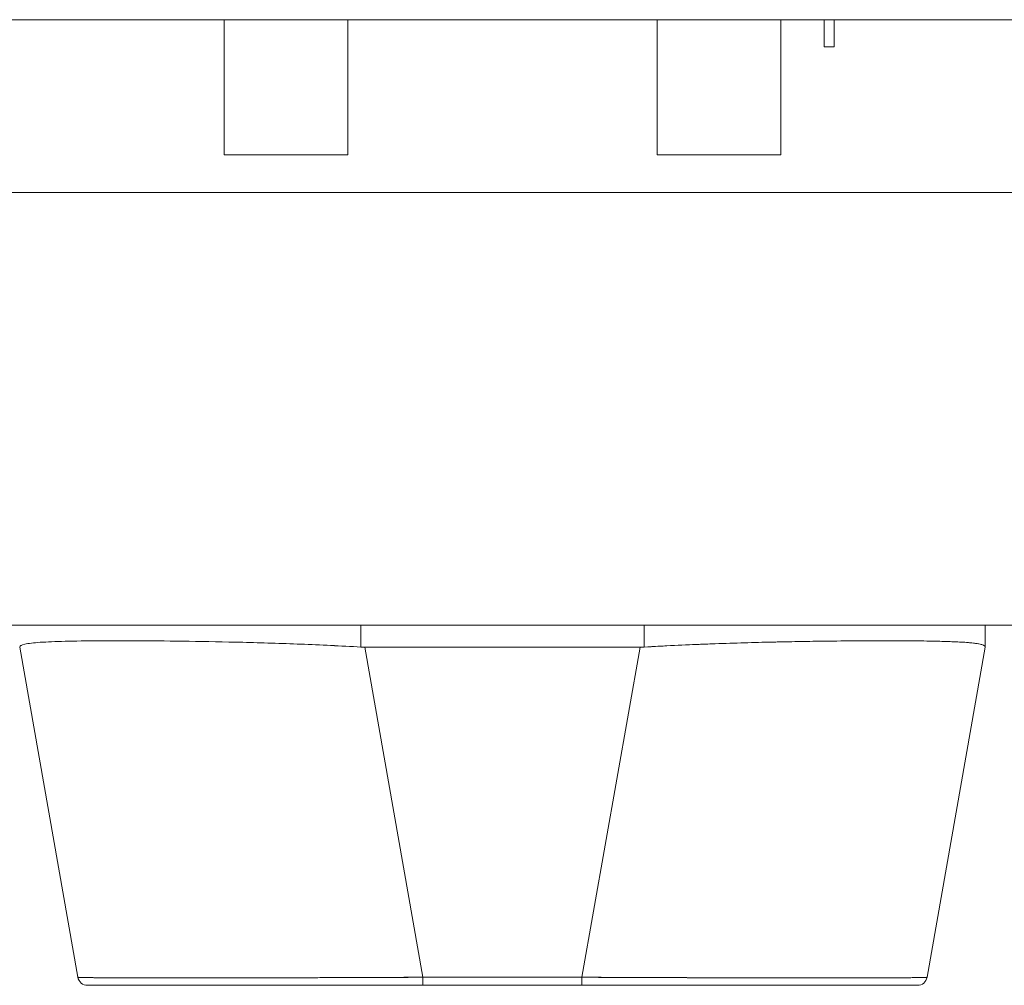
# Model space of a CAD drawing. Units: inches. Extents: x 18 to 428, y 8 to 268.
# Drawn here: x 135 to 137, y 233 to 235 of the extents above; entities that cross this region are included whole.
import ezdxf

# ---------------------------------------------------------------- set-up
doc = ezdxf.new("R2010")
doc.units = ezdxf.units.IN
doc.header["$LTSCALE"] = 26
doc.header["$MEASUREMENT"] = 0
doc.layers.add('Visible (ANSI)', color=7, linetype='Continuous', lineweight=5)

msp = doc.modelspace()

# ---------------------------------------------------------------- linework, layer by layer
at = {"layer": 'Visible (ANSI)'}
for p, q in [((167.5396, 235.3893), (95.6226, 235.3893)), ((134.9596, 235.1159), (134.9596, 235.3893)), ((135.2096, 235.1159), (135.2096, 235.3893)), ((135.8356, 235.1159), (135.8356, 235.3893)), ((136.0856, 235.1159), (136.0856, 235.3893)), ((136.1731, 235.3893), (136.1731, 235.3347)), ((136.1931, 235.3893), (136.1931, 235.3347)), ((136.1731, 235.3347), (136.1931, 235.3347)), ((135.2096, 235.1159), (134.9596, 235.1159)), ((136.0856, 235.1159), (135.8356, 235.1159)), ((132.7523, 235.0401), (167.5429, 235.0401)), ((167.4499, 234.1651), (132.8454, 234.1651)), ((135.2363, 234.1207), (135.2363, 234.1651)), ((135.2363, 234.1651), (135.2363, 234.1207)), ((135.809, 234.1651), (135.809, 234.1207)), ((135.809, 234.1207), (135.809, 234.1651)), ((136.499, 234.1651), (136.499, 234.1207)), ((134.5462, 234.1207), (134.5462, 234.1204)), ((134.6639, 233.453), (134.5462, 234.1204)), ((135.2441, 234.1204), (135.3618, 233.453)), ((135.8011, 234.1204), (135.2441, 234.1204)), ((135.2441, 234.1204), (135.8011, 234.1204)), ((135.3618, 233.453), (135.2441, 234.1204)), ((135.6834, 233.453), (135.8011, 234.1204)), ((135.8011, 234.1204), (135.6834, 233.453)), ((136.499, 234.1204), (136.3813, 233.453)), ((136.499, 234.1207), (136.499, 234.1204)), ((135.3618, 233.453), (135.3618, 233.4367)), ((135.3618, 233.453), (135.6834, 233.453)), ((135.3618, 233.4367), (135.3618, 233.453)), ((135.6834, 233.453), (135.3618, 233.453)), ((135.6834, 233.453), (135.6834, 233.4367)), ((135.6834, 233.4367), (135.6834, 233.453)), ((134.6833, 233.4367), (135.3618, 233.4367)), ((135.6834, 233.4367), (135.3618, 233.4367)), ((135.6834, 233.4367), (136.3619, 233.4367))]:
    msp.add_line(p, q, dxfattribs=at)
for centre, radius, start, end in [((135.2441, 234.2494), 0.129, 266.4898, 269.9896), ((135.2441, 234.2494), 0.129, 266.4899, 269.9896), ((135.8011, 234.2494), 0.129, 270.0104, 273.5101), ((135.8011, 234.2494), 0.129, 270.0104, 273.5102), ((134.6833, 233.4564), 0.0197, 190, 270), ((134.6833, 233.4564), 0.0197, 190, 270), ((134.7155, 233.4564), 0.0197, 346.7362, 346.7433), ((136.3297, 233.4564), 0.0197, 193.2567, 193.2639), ((136.3619, 233.4564), 0.0197, 270.0001, 350)]:
    msp.add_arc(centre, radius, start, end, dxfattribs=at)
for points, knots in [([(134.5462, 234.1207), (134.5462, 234.1231), (134.5498, 234.1251), (134.5568, 234.1266), (134.5638, 234.1282), (134.5742, 234.1293), (134.5879, 234.1303), (134.6016, 234.1312), (134.6185, 234.1319), (134.6384, 234.1324), (134.6583, 234.1329), (134.6812, 234.1332), (134.7068, 234.1334), (134.7324, 234.1335), (134.7606, 234.1335), (134.7911, 234.1334), (134.8217, 234.1332), (134.8544, 234.1329), (134.889, 234.1324), (134.9236, 234.1319), (134.96, 234.1312), (134.9978, 234.1303), (135.0356, 234.1293), (135.0747, 234.1282), (135.1146, 234.1266), (135.1546, 234.1251), (135.1953, 234.1231), (135.2363, 234.1207)], [0, 0, 0, 0, 0.111111, 0.111111, 0.111111, 0.222222, 0.222222, 0.222222, 0.333333, 0.333333, 0.333333, 0.444444, 0.444444, 0.444444, 0.555556, 0.555556, 0.555556, 0.666667, 0.666667, 0.666667, 0.777778, 0.777778, 0.777778, 0.888889, 0.888889, 0.888889, 1, 1, 1, 1]), ([(135.2363, 234.1207), (135.1955, 234.123), (135.1549, 234.125), (135.115, 234.1266), (135.0749, 234.1282), (135.0356, 234.1293), (134.9977, 234.1303), (134.9976, 234.1303), (134.9976, 234.1303), (134.9975, 234.1303), (134.9598, 234.1312), (134.9235, 234.1319), (134.889, 234.1324), (134.8889, 234.1324), (134.8889, 234.1324), (134.8888, 234.1324), (134.8543, 234.1329), (134.8217, 234.1332), (134.7913, 234.1334), (134.7912, 234.1334), (134.7911, 234.1334), (134.791, 234.1334), (134.7605, 234.1335), (134.7324, 234.1335), (134.7068, 234.1334), (134.7067, 234.1334), (134.7066, 234.1334), (134.7065, 234.1334), (134.6811, 234.1332), (134.6583, 234.1329), (134.6385, 234.1324), (134.6384, 234.1324), (134.6384, 234.1324), (134.6383, 234.1324), (134.6185, 234.1319), (134.6016, 234.1312), (134.5879, 234.1303), (134.5879, 234.1303), (134.5879, 234.1303), (134.5879, 234.1303), (134.5742, 234.1293), (134.5637, 234.1282), (134.5567, 234.1266), (134.5567, 234.1266), (134.5567, 234.1266), (134.5567, 234.1266), (134.5497, 234.125), (134.5462, 234.123), (134.5462, 234.1207)], [0, 0, 0, 0, 0.110836, 0.110836, 0.110836, 0.222222, 0.222222, 0.222222, 0.222377, 0.222377, 0.222377, 0.333093, 0.333093, 0.333093, 0.333333, 0.333333, 0.333333, 0.444037, 0.444037, 0.444037, 0.444444, 0.444444, 0.444444, 0.555556, 0.555556, 0.555556, 0.555957, 0.555957, 0.555957, 0.666667, 0.666667, 0.666667, 0.6669, 0.6669, 0.6669, 0.777608, 0.777608, 0.777608, 0.777778, 0.777778, 0.777778, 0.888889, 0.888889, 0.888889, 0.889157, 0.889157, 0.889157, 1, 1, 1, 1]), ([(135.809, 234.1207), (135.8499, 234.1231), (135.8907, 234.1251), (135.9306, 234.1266), (135.9705, 234.1282), (136.0097, 234.1293), (136.0475, 234.1303), (136.0852, 234.1312), (136.1216, 234.1319), (136.1562, 234.1324), (136.1908, 234.1329), (136.2236, 234.1332), (136.2541, 234.1334), (136.2847, 234.1336), (136.3129, 234.1336), (136.3385, 234.1334), (136.3641, 234.1332), (136.387, 234.1329), (136.4069, 234.1324), (136.4268, 234.1319), (136.4437, 234.1312), (136.4574, 234.1303), (136.471, 234.1293), (136.4815, 234.1282), (136.4885, 234.1266), (136.4954, 234.1251), (136.499, 234.1231), (136.499, 234.1207)], [0, 0, 0, 0, 0.111111, 0.111111, 0.111111, 0.222222, 0.222222, 0.222222, 0.333333, 0.333333, 0.333333, 0.444444, 0.444444, 0.444444, 0.555556, 0.555556, 0.555556, 0.666667, 0.666667, 0.666667, 0.777778, 0.777778, 0.777778, 0.888889, 0.888889, 0.888889, 1, 1, 1, 1]), ([(136.499, 234.1207), (136.499, 234.1226), (136.4967, 234.1242), (136.4922, 234.1256), (136.4911, 234.126), (136.4899, 234.1263), (136.4885, 234.1266), (136.4843, 234.1276), (136.4788, 234.1284), (136.4721, 234.129), (136.4677, 234.1295), (136.4628, 234.1299), (136.4573, 234.1303), (136.4517, 234.1306), (136.4455, 234.131), (136.4388, 234.1313), (136.4292, 234.1317), (136.4185, 234.1321), (136.4068, 234.1324), (136.4024, 234.1325), (136.3979, 234.1326), (136.3932, 234.1327), (136.3767, 234.133), (136.3584, 234.1333), (136.3385, 234.1334), (136.3376, 234.1334), (136.3368, 234.1334), (136.3359, 234.1334), (136.3149, 234.1335), (136.2921, 234.1335), (136.2678, 234.1335), (136.2633, 234.1334), (136.2588, 234.1334), (136.2543, 234.1334), (136.2339, 234.1333), (136.2126, 234.1331), (136.1904, 234.1329), (136.1793, 234.1327), (136.1679, 234.1326), (136.1564, 234.1324), (136.1405, 234.1322), (136.1243, 234.1319), (136.1077, 234.1316), (136.0881, 234.1312), (136.0679, 234.1308), (136.0474, 234.1303), (136.038, 234.13), (136.0285, 234.1298), (136.019, 234.1295), (135.9901, 234.1287), (135.9605, 234.1278), (135.9305, 234.1266), (135.9272, 234.1265), (135.9239, 234.1263), (135.9205, 234.1262), (135.8838, 234.1247), (135.8464, 234.1228), (135.809, 234.1207)], [0, 0, 0, 0, 0.088873, 0.088873, 0.088873, 0.111111, 0.111111, 0.111111, 0.178162, 0.178162, 0.178162, 0.222222, 0.222222, 0.222222, 0.267931, 0.267931, 0.267931, 0.333333, 0.333333, 0.333333, 0.357816, 0.357816, 0.357816, 0.444444, 0.444444, 0.444444, 0.448135, 0.448135, 0.448135, 0.538943, 0.538943, 0.538943, 0.555556, 0.555556, 0.555556, 0.629644, 0.629644, 0.629644, 0.666667, 0.666667, 0.666667, 0.717569, 0.717569, 0.717569, 0.777778, 0.777778, 0.777778, 0.805438, 0.805438, 0.805438, 0.888889, 0.888889, 0.888889, 0.898091, 0.898091, 0.898091, 1, 1, 1, 1]), ([(134.6639, 233.453), (134.6639, 233.453), (134.6641, 233.4529), (134.6645, 233.4529), (134.665, 233.4528), (134.6658, 233.4528), (134.6669, 233.4527), (134.668, 233.4527), (134.6695, 233.4526), (134.6712, 233.4526), (134.6729, 233.4525), (134.675, 233.4525), (134.6773, 233.4524), (134.6797, 233.4524), (134.6823, 233.4524), (134.6852, 233.4523), (134.6882, 233.4523), (134.6914, 233.4522), (134.6949, 233.4522), (134.6985, 233.4522), (134.7023, 233.4521), (134.7064, 233.4521), (134.7096, 233.4521), (134.7129, 233.452), (134.7164, 233.452), (134.7174, 233.452), (134.7185, 233.452), (134.7195, 233.452), (134.7242, 233.452), (134.7292, 233.4519), (134.7344, 233.4519), (134.7396, 233.4519), (134.7451, 233.4519), (134.7508, 233.4518), (134.7566, 233.4518), (134.7626, 233.4518), (134.7689, 233.4518), (134.7752, 233.4518), (134.7817, 233.4518), (134.7885, 233.4517), (134.7953, 233.4517), (134.8023, 233.4517), (134.8096, 233.4517), (134.8169, 233.4517), (134.8244, 233.4517), (134.8321, 233.4517), (134.8399, 233.4517), (134.8478, 233.4517), (134.856, 233.4517), (134.8597, 233.4517), (134.8635, 233.4517), (134.8673, 233.4517), (134.8719, 233.4517), (134.8765, 233.4517), (134.8813, 233.4517), (134.8899, 233.4517), (134.8987, 233.4517), (134.9078, 233.4517), (134.9168, 233.4517), (134.9261, 233.4517), (134.9355, 233.4517), (134.9449, 233.4517), (134.9545, 233.4517), (134.9643, 233.4517), (134.9742, 233.4518), (134.9841, 233.4518), (134.9943, 233.4518), (135.0044, 233.4518), (135.0148, 233.4518), (135.0252, 233.4519), (135.0357, 233.4519), (135.0464, 233.4519), (135.0571, 233.4519), (135.0679, 233.4519), (135.0788, 233.452), (135.0899, 233.452), (135.0914, 233.452), (135.0928, 233.452), (135.0943, 233.452), (135.1039, 233.452), (135.1136, 233.4521), (135.1234, 233.4521), (135.1347, 233.4521), (135.1462, 233.4522), (135.1577, 233.4522), (135.1692, 233.4522), (135.1808, 233.4523), (135.1926, 233.4523), (135.2043, 233.4524), (135.2161, 233.4524), (135.228, 233.4525), (135.2399, 233.4525), (135.2519, 233.4525), (135.2639, 233.4526), (135.2759, 233.4526), (135.288, 233.4527), (135.3001, 233.4527), (135.3123, 233.4528), (135.3245, 233.4528), (135.3367, 233.4529), (135.345, 233.4529), (135.3534, 233.453), (135.3618, 233.453)], [0, 0, 0, 0, 0.026039, 0.026039, 0.026039, 0.059399, 0.059399, 0.059399, 0.09265, 0.09265, 0.09265, 0.125794, 0.125794, 0.125794, 0.158839, 0.158839, 0.158839, 0.19179, 0.19179, 0.19179, 0.224653, 0.224653, 0.224653, 0.25, 0.25, 0.25, 0.257436, 0.257436, 0.257436, 0.29014, 0.29014, 0.29014, 0.322774, 0.322774, 0.322774, 0.355349, 0.355349, 0.355349, 0.387877, 0.387877, 0.387877, 0.420367, 0.420367, 0.420367, 0.452835, 0.452835, 0.452835, 0.485288, 0.485288, 0.485288, 0.5, 0.5, 0.5, 0.51774, 0.51774, 0.51774, 0.550195, 0.550195, 0.550195, 0.582663, 0.582663, 0.582663, 0.615155, 0.615155, 0.615155, 0.647686, 0.647686, 0.647686, 0.680267, 0.680267, 0.680267, 0.712906, 0.712906, 0.712906, 0.745618, 0.745618, 0.745618, 0.75, 0.75, 0.75, 0.778409, 0.778409, 0.778409, 0.811278, 0.811278, 0.811278, 0.844237, 0.844237, 0.844237, 0.877291, 0.877291, 0.877291, 0.910446, 0.910446, 0.910446, 0.943705, 0.943705, 0.943705, 0.977077, 0.977077, 0.977077, 1, 1, 1, 1]), ([(135.3618, 233.453), (135.3203, 233.4529), (135.2791, 233.4527), (135.2387, 233.4525), (135.1983, 233.4523), (135.1587, 233.4522), (135.1205, 233.4521), (135.0823, 233.452), (135.0455, 233.4519), (135.0106, 233.4518), (134.9756, 233.4518), (134.9425, 233.4517), (134.9117, 233.4517), (134.8809, 233.4517), (134.8524, 233.4517), (134.8266, 233.4517), (134.8008, 233.4517), (134.7776, 233.4518), (134.7575, 233.4518), (134.7373, 233.4519), (134.7202, 233.452), (134.7063, 233.4521), (134.6924, 233.4522), (134.6818, 233.4523), (134.6747, 233.4525), (134.6676, 233.4527), (134.6639, 233.4529), (134.6639, 233.453)], [0, 0, 0, 0, 0.111111, 0.111111, 0.111111, 0.222222, 0.222222, 0.222222, 0.333333, 0.333333, 0.333333, 0.444444, 0.444444, 0.444444, 0.555556, 0.555556, 0.555556, 0.666667, 0.666667, 0.666667, 0.777778, 0.777778, 0.777778, 0.888889, 0.888889, 0.888889, 1, 1, 1, 1]), ([(135.6834, 233.453), (135.6929, 233.453), (135.7024, 233.4529), (135.712, 233.4529), (135.7242, 233.4528), (135.7363, 233.4528), (135.7485, 233.4527), (135.7606, 233.4527), (135.7727, 233.4526), (135.7847, 233.4526), (135.7967, 233.4525), (135.8087, 233.4525), (135.8206, 233.4524), (135.8324, 233.4524), (135.8442, 233.4524), (135.8559, 233.4523), (135.8676, 233.4523), (135.8792, 233.4522), (135.8908, 233.4522), (135.9023, 233.4522), (135.9137, 233.4521), (135.925, 233.4521), (135.9337, 233.4521), (135.9423, 233.452), (135.9509, 233.452), (135.9534, 233.452), (135.9559, 233.452), (135.9584, 233.452), (135.9694, 233.452), (135.9803, 233.4519), (135.9911, 233.4519), (136.0018, 233.4519), (136.0124, 233.4519), (136.0229, 233.4518), (136.0333, 233.4518), (136.0436, 233.4518), (136.0538, 233.4518), (136.0639, 233.4518), (136.0738, 233.4518), (136.0836, 233.4517), (136.0934, 233.4517), (136.103, 233.4517), (136.1124, 233.4517), (136.1218, 233.4517), (136.131, 233.4517), (136.14, 233.4517), (136.149, 233.4517), (136.1578, 233.4517), (136.1664, 233.4517), (136.1703, 233.4517), (136.1741, 233.4517), (136.1779, 233.4517), (136.1825, 233.4517), (136.187, 233.4517), (136.1915, 233.4517), (136.1996, 233.4517), (136.2076, 233.4517), (136.2153, 233.4517), (136.223, 233.4517), (136.2304, 233.4517), (136.2377, 233.4517), (136.2449, 233.4517), (136.2519, 233.4517), (136.2586, 233.4517), (136.2654, 233.4518), (136.2718, 233.4518), (136.2781, 233.4518), (136.2843, 233.4518), (136.2903, 233.4518), (136.296, 233.4519), (136.3017, 233.4519), (136.3071, 233.4519), (136.3123, 233.4519), (136.3175, 233.4519), (136.3224, 233.452), (136.327, 233.452), (136.3276, 233.452), (136.3282, 233.452), (136.3288, 233.452), (136.3327, 233.452), (136.3365, 233.4521), (136.34, 233.4521), (136.344, 233.4521), (136.3478, 233.4522), (136.3513, 233.4522), (136.3547, 233.4522), (136.3579, 233.4523), (136.3608, 233.4523), (136.3637, 233.4524), (136.3663, 233.4524), (136.3685, 233.4525), (136.3708, 233.4525), (136.3728, 233.4525), (136.3745, 233.4526), (136.3762, 233.4526), (136.3775, 233.4527), (136.3786, 233.4527), (136.3797, 233.4528), (136.3804, 233.4528), (136.3808, 233.4529), (136.3811, 233.4529), (136.3813, 233.453), (136.3813, 233.453)], [0, 0, 0, 0, 0.026039, 0.026039, 0.026039, 0.0594, 0.0594, 0.0594, 0.09265, 0.09265, 0.09265, 0.125794, 0.125794, 0.125794, 0.15884, 0.15884, 0.15884, 0.191791, 0.191791, 0.191791, 0.224653, 0.224653, 0.224653, 0.25, 0.25, 0.25, 0.257436, 0.257436, 0.257436, 0.290141, 0.290141, 0.290141, 0.322775, 0.322775, 0.322775, 0.35535, 0.35535, 0.35535, 0.387876, 0.387876, 0.387876, 0.420366, 0.420366, 0.420366, 0.452832, 0.452832, 0.452832, 0.485286, 0.485286, 0.485286, 0.5, 0.5, 0.5, 0.517739, 0.517739, 0.517739, 0.550193, 0.550193, 0.550193, 0.582661, 0.582661, 0.582661, 0.615153, 0.615153, 0.615153, 0.647685, 0.647685, 0.647685, 0.680266, 0.680266, 0.680266, 0.712905, 0.712905, 0.712905, 0.745617, 0.745617, 0.745617, 0.75, 0.75, 0.75, 0.778408, 0.778408, 0.778408, 0.811278, 0.811278, 0.811278, 0.844236, 0.844236, 0.844236, 0.877291, 0.877291, 0.877291, 0.910445, 0.910445, 0.910445, 0.943705, 0.943705, 0.943705, 0.977077, 0.977077, 0.977077, 1, 1, 1, 1]), ([(136.3813, 233.453), (136.3813, 233.4529), (136.3776, 233.4527), (136.3705, 233.4525), (136.3634, 233.4523), (136.3528, 233.4522), (136.3389, 233.4521), (136.3251, 233.452), (136.3079, 233.4519), (136.2877, 233.4518), (136.2676, 233.4518), (136.2444, 233.4517), (136.2186, 233.4517), (136.1928, 233.4517), (136.1643, 233.4517), (136.1335, 233.4517), (136.1027, 233.4517), (136.0696, 233.4518), (136.0347, 233.4518), (135.9997, 233.4519), (135.9629, 233.452), (135.9247, 233.4521), (135.8865, 233.4522), (135.8469, 233.4523), (135.8065, 233.4525), (135.7661, 233.4527), (135.7249, 233.4529), (135.6834, 233.453)], [0, 0, 0, 0, 0.111111, 0.111111, 0.111111, 0.222222, 0.222222, 0.222222, 0.333333, 0.333333, 0.333333, 0.444444, 0.444444, 0.444444, 0.555556, 0.555556, 0.555556, 0.666667, 0.666667, 0.666667, 0.777778, 0.777778, 0.777778, 0.888889, 0.888889, 0.888889, 1, 1, 1, 1]), ([(135.3471, 233.4367), (135.2717, 233.4367), (135.1955, 233.4367), (135.0561, 233.4367), (134.9908, 233.4367), (134.8784, 233.4367), (134.8294, 233.4367), (134.7524, 233.4367), (134.7233, 233.4367), (134.7036, 233.4367), (134.7019, 233.4367), (134.6954, 233.4367), (134.6915, 233.4367), (134.6871, 233.4367), (134.6858, 233.4367), (134.6838, 233.4367), (134.6811, 233.4367), (134.6833, 233.4367)], [0, 0, 0, 0, 0.574852, 0.574852, 1.131255, 1.131255, 1.675797, 1.675797, 2.217158, 2.217158, 2.273356, 2.273356, 2.442126, 2.442126, 2.543257, 2.543257, 2.663581, 2.663581, 2.663581, 2.663581]), ([(136.3619, 233.4367), (136.3618, 233.4367), (136.3618, 233.4367), (136.3593, 233.4367), (136.3457, 233.4367), (136.2975, 233.4367), (136.2624, 233.4367), (136.1745, 233.4367), (136.1204, 233.4367), (135.9988, 233.4367), (135.9293, 233.4367), (135.815, 233.4367), (135.7711, 233.4367), (135.7126, 233.4367), (135.698, 233.4367), (135.6834, 233.4367)], [0, 0, 0, 0, 0.056294, 0.056294, 0.601235, 0.601235, 1.142511, 1.142511, 1.689625, 1.689625, 2.254071, 2.254071, 2.589423, 2.589423, 2.700751, 2.700751, 2.700751, 2.700751])]:
    msp.add_open_spline(points, degree=3, knots=knots, dxfattribs=at)

doc.saveas('drawing.dxf')
